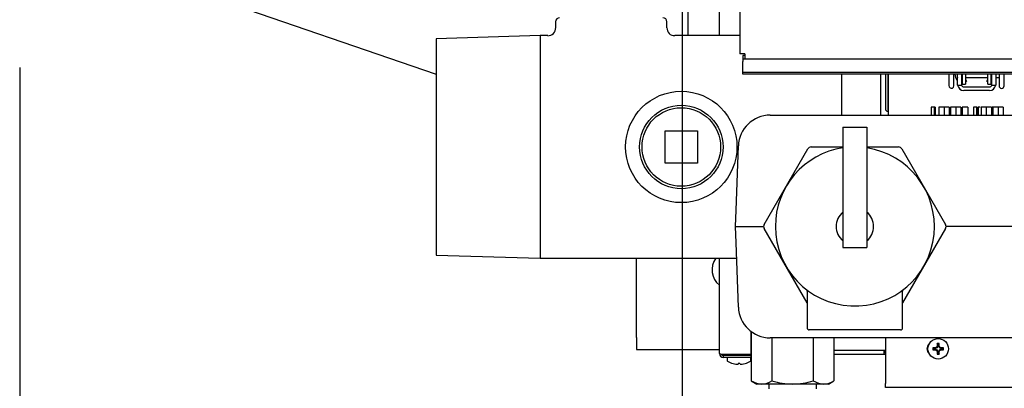
# Model space of a CAD drawing. Extents: x 0.8 to 15.7, y 1.3 to 10.5.
# Drawn here: x 7 to 7.6, y 8.9 to 9.1 of the extents above; entities that cross this region are included whole.
import ezdxf

# ---------------------------------------------------------------- set-up
doc = ezdxf.new("R2010")
doc.units = 0
doc.header["$MEASUREMENT"] = 0
doc.layers.get('0').update_dxf_attribs({"linetype": 'CONTINUOUS'})
doc.styles.add('SLDTEXTSTYLE0', font='TXT', dxfattribs={"width": 0.605})
doc.dimstyles.new('SLDDIMSTYLE0', dxfattribs={"dimtxt": 0.08, "dimasz": 0.13, "dimexe": 0, "dimexo": 0.0625, "dimgap": 0.02, "dimtad": 0, "dimtih": 1, "dimtoh": 1, "dimdec": 6, "dimlfac": 24, "dimrnd": 1e-09, "dimzin": 12, "dimdsep": 46, "dimlunit": 5, "dimtxsty": 'SLDTEXTSTYLE0', "dimsah": 1, "dimcen": 0.09, "dimadec": 0, "dimazin": 0, "dimtfac": 1, "dimtdec": 6, "dimtofl": 0, "dimtmove": 0, "dimatfit": 3, "dimfxl": 0, "dimfrac": 2, "dimtolj": 1, "dimtzin": 12, "dimarcsym": 0})
doc.dimstyles.new('SLDDIMSTYLE3', dxfattribs={"dimtxt": 0.08, "dimasz": 0.13, "dimexe": 0, "dimexo": 0.0625, "dimgap": 0.02, "dimtad": 0, "dimtih": 1, "dimtoh": 1, "dimdec": 6, "dimlfac": 24, "dimrnd": 1e-09, "dimzin": 12, "dimdsep": 46, "dimlunit": 5, "dimtxsty": 'SLDTEXTSTYLE0', "dimsah": 1, "dimcen": 0.09, "dimadec": 0, "dimazin": 0, "dimtfac": 1, "dimtdec": 6, "dimtmove": 0, "dimatfit": 0, "dimfxl": 0, "dimfrac": 2, "dimtolj": 1, "dimtzin": 12, "dimarcsym": 0})

# ---------------------------------------------------------------- blocks, each defined once
blk = doc.blocks.new('_D_11')
at = {"color": 7, "linetype": 'Continuous'}
for p, q in [((7.40497, 9.23551), (7.40497, 8.49733)), ((7.37507, 8.8435), (7.37507, 8.49733)), ((7.37507, 8.62233), (7.12507, 8.62233)), ((7.40497, 8.62233), (8.01016, 8.62233)), ((8.13542, 8.62222), (8.10792, 8.62222)), ((8.10792, 8.62222), (8.10792, 8.49945)), ((8.25765, 8.62222), (8.28515, 8.62222)), ((8.28515, 8.62222), (8.28515, 8.49945)), ((8.10792, 8.49945), (8.13542, 8.49945)), ((8.28515, 8.49945), (8.25765, 8.49945))]:
    blk.add_line(p, q, dxfattribs=at)
for points in [[(7.37507, 8.62233), (7.24507, 8.64233), (7.24507, 8.60233)], [(7.40497, 8.62233), (7.53497, 8.60233), (7.53497, 8.64233)]]:
    blk.add_solid(points, dxfattribs=at)
at = {"color": 7, "linetype": 'Continuous', "char_height": 0.08, "attachment_point": 1, "style": 'SLDTEXTSTYLE0'}
for s, insert in [('23/32', (8.05903, 8.74368)), ('18', (8.13542, 8.60257))]:
    blk.add_mtext(s, dxfattribs=dict(at, insert=insert))
blk = doc.blocks.new('_D_12')
at = {"color": 7, "linetype": 'Continuous'}
for p, q in [((6.9712, 9.07025), (6.9712, 8.26701)), ((8.74524, 8.81909), (8.74524, 8.26701)), ((6.9712, 8.39201), (7.51692, 8.39201)), ((7.62691, 8.3919), (7.59941, 8.3919)), ((7.59941, 8.3919), (7.59941, 8.26912)), ((7.87135, 8.3919), (7.89885, 8.3919)), ((7.89885, 8.3919), (7.89885, 8.26912)), ((8.74524, 8.39201), (7.98133, 8.39201)), ((7.59941, 8.26912), (7.62691, 8.26912)), ((7.89885, 8.26912), (7.87135, 8.26912))]:
    blk.add_line(p, q, dxfattribs=at)
for points in [[(6.9712, 8.39201), (7.1012, 8.37201), (7.1012, 8.41201)], [(8.74524, 8.39201), (8.61524, 8.41201), (8.61524, 8.37201)]]:
    blk.add_solid(points, dxfattribs=at)
at = {"color": 7, "linetype": 'Continuous', "char_height": 0.08, "attachment_point": 1, "style": 'SLDTEXTSTYLE0'}
for s, insert in [('42 9/16', (7.56579, 8.51336)), ('1081', (7.62691, 8.37225))]:
    blk.add_mtext(s, dxfattribs=dict(at, insert=insert))

msp = doc.modelspace()

# ---------------------------------------------------------------- linework, layer by layer
at = {"color": 7, "linetype": 'Continuous'}
for p, q in [((7.44276399, 9.74601602), (7.44276399, 9.07932852)), ((7.40869941, 9.28294657), (7.40869941, 9.09116101)), ((7.42936608, 9.09116101), (7.42936608, 9.23838393)), ((7.08565753, 9.12024865), (7.24399108, 9.06586452)), ((7.32211608, 9.10027559), (7.32211608, 9.09635698)), ((7.39503274, 9.09629976), (7.39503274, 9.10027559)), ((7.31206191, 9.09116101), (7.24399108, 9.08904558)), ((7.31693034, 9.09116101), (7.31206191, 9.09116101)), ((7.31206191, 9.09116101), (7.31206191, 9.01824434)), ((7.44276399, 9.09116101), (7.40011883, 9.09116101)), ((7.24399108, 9.08904558), (7.24399108, 9.01824434)), ((7.44605566, 9.07932852), (7.44276399, 9.07932852)), ((7.44605566, 9.07803686), (7.44476399, 9.07803686)), ((7.44476399, 9.07803686), (7.44476399, 9.07603686)), ((7.44605566, 9.07932852), (7.44605566, 9.07603686)), ((7.44476399, 9.07603686), (7.44605566, 9.07603686)), ((7.44476399, 9.07603686), (7.44476399, 9.07409936)), ((7.44476399, 9.06701576), (7.44476399, 9.07409936)), ((7.44605566, 9.07603686), (8.13955566, 9.07603686)), ((8.13955566, 9.06701576), (7.44476399, 9.06701576)), ((7.44476399, 9.06601576), (7.44476399, 9.06701576)), ((8.13955566, 9.06601576), (7.44476399, 9.06601576)), ((7.50925358, 9.06601576), (7.50925358, 9.03907768)), ((7.53499108, 9.06144546), (7.53499108, 9.06601576)), ((7.53815774, 9.06601576), (7.53815774, 9.04248761)), ((7.53965774, 9.06601576), (7.53965774, 9.04248761)), ((7.53995237, 9.06601576), (7.53995237, 9.03907768)), ((7.57966632, 9.06601576), (7.57966632, 9.06544204)), ((7.58294586, 9.05822701), (7.58294713, 9.06601576)), ((7.58294716, 9.06544564), (7.58294716, 9.06601576)), ((7.58510074, 9.06601576), (7.58510074, 9.06183632)), ((7.58531399, 9.05927644), (7.58531399, 9.06601576)), ((7.58781399, 9.06601576), (7.58781399, 9.05927644)), ((7.58838158, 9.06601576), (7.58838158, 9.05929727)), ((7.59046491, 9.06601576), (7.59046491, 9.05929727)), ((7.60516308, 9.05929727), (7.60516308, 9.06601576)), ((7.60724641, 9.05929727), (7.60724641, 9.06601576)), ((7.60781399, 9.05927644), (7.60781399, 9.06601576)), ((7.61031399, 9.06601576), (7.61031399, 9.05927644)), ((7.61247472, 9.06601576), (7.61247472, 9.06548044)), ((7.61247472, 9.06547862), (7.61247472, 9.05825891)), ((7.61575556, 9.06547678), (7.61575556, 9.06601576)), ((7.61575556, 9.06547862), (7.61575556, 9.06601576)), ((7.61575556, 9.05825891), (7.61575556, 9.06547862)), ((7.53499108, 9.04030159), (7.53499108, 9.06144546)), ((7.58534935, 9.05873477), (7.58790447, 9.05873477)), ((7.58781399, 9.06377611), (7.58838158, 9.06377611)), ((7.58838158, 9.05929727), (7.59046491, 9.05929727)), ((7.59046491, 9.06377611), (7.60516308, 9.06377611)), ((7.59057812, 9.06273207), (7.59046491, 9.06267928)), ((7.59046491, 9.06097217), (7.59123199, 9.06132986)), ((7.59057812, 9.06273207), (7.59123199, 9.06132986)), ((7.604396, 9.06132986), (7.60504986, 9.06273207)), ((7.604396, 9.06132986), (7.60516308, 9.06097217)), ((7.60516308, 9.06267928), (7.60504986, 9.06273207)), ((7.60516308, 9.05929727), (7.60724641, 9.05929727)), ((7.60724641, 9.06377611), (7.60781399, 9.06377611)), ((7.60772352, 9.05873477), (7.61027864, 9.05873477)), ((7.61031399, 9.06377611), (7.61247472, 9.06377611)), ((7.58948066, 9.05760977), (7.60614733, 9.05760977)), ((7.60614733, 9.05510977), (7.58948066, 9.05510977)), ((7.46261423, 9.03907768), (7.4855813, 9.03907768)), ((7.4855813, 9.03907768), (7.4895076, 9.03907768)), ((7.4895076, 9.03907768), (7.54664122, 9.03907768)), ((7.53499108, 9.03907768), (7.53499108, 9.04030159)), ((7.54664122, 9.03907768), (7.55056752, 9.03907768)), ((7.55056752, 9.03907768), (7.75061792, 9.03907768)), ((7.56996921, 9.04428601), (7.56812025, 9.04428601)), ((7.56812025, 9.04428601), (7.56812025, 9.03907768)), ((7.56996921, 9.04428601), (7.56996921, 9.03907768)), ((7.57055615, 9.04428601), (7.56996921, 9.04428601)), ((7.57055615, 9.04428601), (7.57055615, 9.03907768)), ((7.57299204, 9.04428601), (7.57299204, 9.03907768)), ((7.57644357, 9.04428601), (7.57299204, 9.04428601)), ((7.57644357, 9.04428601), (7.57644357, 9.03907768)), ((7.57978692, 9.04428601), (7.57644357, 9.04428601)), ((7.57978692, 9.04428601), (7.57978692, 9.03907768)), ((7.58068435, 9.04428601), (7.58068435, 9.03907768)), ((7.58413587, 9.04428601), (7.58068435, 9.04428601)), ((7.58413587, 9.04428601), (7.58413587, 9.03907768)), ((7.58747922, 9.04428601), (7.58413587, 9.04428601)), ((7.58747922, 9.04428601), (7.58747922, 9.03907768)), ((7.59209461, 9.04428601), (7.58824845, 9.04428601)), ((7.58824845, 9.04428601), (7.58824845, 9.03907768)), ((7.59209461, 9.04428601), (7.59209461, 9.03907768)), ((7.59581256, 9.04428601), (7.59581256, 9.03907768)), ((7.59766152, 9.04428601), (7.59581256, 9.04428601)), ((7.59766152, 9.04428601), (7.59766152, 9.03907768)), ((7.59824845, 9.04428601), (7.59766152, 9.04428601)), ((7.59824845, 9.04428601), (7.59824845, 9.03907768)), ((7.59888948, 9.04428601), (7.59888948, 9.03907768)), ((7.6001102, 9.04428601), (7.59888948, 9.04428601)), ((7.60068435, 9.04428601), (7.60068435, 9.03907768)), ((7.60413587, 9.04428601), (7.60068435, 9.04428601)), ((7.60356173, 9.04428601), (7.60325246, 9.04428601)), ((7.60413587, 9.04428601), (7.60413587, 9.03907768)), ((7.60747922, 9.04428601), (7.60413587, 9.04428601)), ((7.60747922, 9.04428601), (7.60747922, 9.03907768)), ((7.60863307, 9.04428601), (7.60805339, 9.04428601)), ((7.60837666, 9.04428601), (7.60837666, 9.03907768)), ((7.61182818, 9.04428601), (7.60837666, 9.04428601)), ((7.61182818, 9.04428601), (7.61182818, 9.03907768)), ((7.61517153, 9.04428601), (7.61182818, 9.04428601)), ((7.61517153, 9.04428601), (7.61517153, 9.03907768)), ((7.39378274, 9.02886936), (7.41503274, 9.02886936)), ((7.39378274, 9.00761936), (7.39378274, 9.02886936)), ((7.41503274, 9.02886936), (7.41503274, 9.00761936)), ((7.51026191, 9.03126518), (7.52588691, 9.03126518)), ((7.51026191, 9.03126518), (7.51026191, 9.01755992)), ((7.52588691, 9.03126518), (7.52588691, 9.01755992)), ((7.24399108, 9.01824434), (7.24399108, 8.94744311)), ((7.31206191, 9.01824434), (7.31206191, 8.94532768)), ((7.44032222, 8.97683679), (7.44179359, 9.01897142)), ((7.45868552, 8.96746309), (7.48725233, 9.01694226)), ((7.4895076, 9.01824434), (7.51026191, 9.01824434)), ((7.51026191, 9.01755992), (7.51026191, 8.97731301)), ((7.52588691, 9.01824434), (7.54664122, 9.01824434)), ((7.52588691, 9.01755992), (7.52588691, 8.97731301)), ((7.5488965, 9.01694226), (7.57746331, 8.96746309)), ((7.41503274, 9.00761936), (7.39378274, 9.00761936)), ((7.43995043, 8.96619009), (7.44032222, 8.97683679)), ((7.51026191, 8.97731301), (7.51026191, 8.96095268)), ((7.52588691, 8.97731301), (7.52588691, 8.96095268)), ((7.43994941, 8.96616101), (7.43995043, 8.96619009)), ((7.43995043, 8.96613194), (7.43994941, 8.96616101)), ((7.43994941, 8.96616101), (7.45629277, 8.96616101)), ((7.44032222, 8.95548523), (7.43995043, 8.96613194)), ((7.45629277, 8.96616101), (7.45833662, 8.96616101)), ((7.48682441, 8.91612093), (7.45868552, 8.96485893)), ((7.57746331, 8.96485893), (7.54932441, 8.91612093)), ((7.58041557, 8.96616101), (7.5778122, 8.96616101)), ((7.65088691, 8.96616101), (7.58041557, 8.96616101)), ((7.44179359, 8.9133506), (7.44032222, 8.95548523)), ((7.51026191, 8.96095268), (7.51026191, 8.95248914)), ((7.52588691, 8.96095268), (7.52588691, 8.95248914)), ((7.51026191, 8.95248914), (7.52588691, 8.95248914)), ((7.24399108, 8.94744311), (7.31206191, 8.94532768)), ((7.31206191, 8.94532768), (7.44067693, 8.94532768)), ((7.37507441, 8.89350476), (7.37507441, 8.94532768)), ((7.42936608, 8.88296726), (7.42936608, 8.94532768)), ((7.48682441, 8.92380914), (7.48682441, 8.89975476)), ((7.54932441, 8.89975476), (7.54932441, 8.92380207)), ((7.45019941, 8.88255948), (7.45019941, 8.89734747)), ((7.45026112, 8.89730185), (7.45026112, 8.86512936)), ((7.54802233, 8.89845268), (7.48812649, 8.89845268)), ((7.37507441, 8.89350476), (7.37507441, 8.88569226)), ((7.4855813, 8.89324434), (7.46261423, 8.89324434)), ((7.46379276, 8.89324434), (7.46379276, 8.86512936)), ((7.4895076, 8.89324434), (7.4855813, 8.89324434)), ((7.54664122, 8.89324434), (7.4895076, 8.89324434)), ((7.49085606, 8.89324434), (7.49085606, 8.86512936)), ((7.5043877, 8.89324434), (7.5043877, 8.86512936)), ((7.53815774, 8.89324434), (7.53815774, 8.86344226)), ((7.55056752, 8.89324434), (7.54664122, 8.89324434)), ((7.69765818, 8.89324434), (7.55056752, 8.89324434)), ((7.37507441, 8.88569226), (7.42936608, 8.88569226)), ((7.45026112, 8.88506726), (7.45019941, 8.88506726)), ((7.53765774, 8.88506726), (7.5043877, 8.88506726)), ((7.53699108, 8.88484226), (7.53699108, 8.88506726)), ((7.53699108, 8.88484226), (7.53699108, 8.88234226)), ((7.53815774, 8.88506726), (7.53765774, 8.88506726)), ((7.53765774, 8.88484226), (7.53815774, 8.88484226)), ((7.53765774, 8.88484226), (7.53765774, 8.88355059)), ((7.57032251, 8.88633648), (7.56909557, 8.88663869)), ((7.57032251, 8.88579915), (7.56909557, 8.88549694)), ((7.57076635, 8.88633648), (7.57032251, 8.88633648)), ((7.57032251, 8.88579915), (7.57076635, 8.88579915)), ((7.57069883, 8.88667595), (7.57074634, 8.88668613)), ((7.57074634, 8.88544949), (7.57069883, 8.88545968)), ((7.57081401, 8.88634596), (7.57076635, 8.88633648)), ((7.57076635, 8.88579915), (7.57081401, 8.88578967)), ((7.57184393, 8.88677256), (7.57081401, 8.88634596)), ((7.57081401, 8.88578967), (7.57184393, 8.88536306)), ((7.57191132, 8.88683996), (7.57184393, 8.88677256)), ((7.57184393, 8.88536306), (7.57191132, 8.88529567)), ((7.57233793, 8.88786988), (7.57191132, 8.88683996)), ((7.57191132, 8.88529567), (7.57233793, 8.88426574)), ((7.57199776, 8.88793755), (7.57200794, 8.88798506)), ((7.57200794, 8.88415056), (7.57199776, 8.88419808)), ((7.57234741, 8.88836138), (7.5720452, 8.88958832)), ((7.57234741, 8.88791753), (7.57233793, 8.88786988)), ((7.57233793, 8.88426574), (7.57234741, 8.88421809)), ((7.57234741, 8.88836138), (7.57234741, 8.88791753)), ((7.57234741, 8.88421809), (7.57234741, 8.88377425)), ((7.57288474, 8.88836138), (7.57318695, 8.88958832)), ((7.57288474, 8.88791753), (7.57288474, 8.88836138)), ((7.57289422, 8.88786988), (7.57288474, 8.88791753)), ((7.57288474, 8.88421809), (7.57289422, 8.88426574)), ((7.57288474, 8.88377425), (7.57288474, 8.88421809)), ((7.57332083, 8.88683996), (7.57289422, 8.88786988)), ((7.57289422, 8.88426574), (7.57332083, 8.88529567)), ((7.57322421, 8.88798506), (7.5732344, 8.88793755)), ((7.5732344, 8.88419808), (7.57322421, 8.88415056)), ((7.57338822, 8.88677256), (7.57332083, 8.88683996)), ((7.57332083, 8.88529567), (7.57338822, 8.88536306)), ((7.57441815, 8.88634596), (7.57338822, 8.88677256)), ((7.57338822, 8.88536306), (7.57441815, 8.88578967)), ((7.5744658, 8.88633648), (7.57441815, 8.88634596)), ((7.57441815, 8.88578967), (7.5744658, 8.88579915)), ((7.57490964, 8.88633648), (7.5744658, 8.88633648)), ((7.5744658, 8.88579915), (7.57490964, 8.88579915)), ((7.57448581, 8.88668613), (7.57453333, 8.88667595)), ((7.57453333, 8.88545968), (7.57448581, 8.88544949)), ((7.57490964, 8.88633648), (7.57613659, 8.88663869)), ((7.57490964, 8.88579915), (7.57613659, 8.88549694)), ((7.45026112, 8.88234226), (7.43076006, 8.88234226)), ((7.43186608, 8.88255948), (7.45019941, 8.88255948)), ((7.43186608, 8.88167559), (7.43186608, 8.88046726)), ((7.45019941, 8.88167559), (7.43186608, 8.88167559)), ((7.45019941, 8.88046726), (7.43186608, 8.88046726)), ((7.43447024, 8.88000893), (7.43447024, 8.87842781)), ((7.43705358, 8.88234226), (7.43705358, 8.88230059)), ((7.44742858, 8.88230059), (7.43705358, 8.88230059)), ((7.43830358, 8.88230059), (7.43830358, 8.88167559)), ((7.44617858, 8.88167559), (7.44617858, 8.88230059)), ((7.44742858, 8.88230059), (7.44742858, 8.88234226)), ((7.45001191, 8.87842781), (7.45001191, 8.88000893)), ((7.45019941, 8.88046726), (7.45019941, 8.88167559)), ((7.53699108, 8.88234226), (7.5043877, 8.88234226)), ((7.53815774, 8.88355059), (7.53699108, 8.88355059)), ((7.53815774, 8.88234226), (7.53699108, 8.88234226)), ((7.57234741, 8.88377425), (7.5720452, 8.8825473)), ((7.57288474, 8.88377425), (7.57318695, 8.8825473)), ((7.43834234, 8.8764378), (7.43829684, 8.8764378)), ((7.44014549, 8.87605215), (7.44019462, 8.87604543)), ((7.44159958, 8.87604543), (7.44160996, 8.87605215)), ((7.4416437, 8.8764378), (7.44160996, 8.87605215)), ((7.44283845, 8.8764378), (7.4416437, 8.8764378)), ((7.44287219, 8.87605215), (7.44283845, 8.8764378)), ((7.44287219, 8.87605215), (7.44288258, 8.87604543)), ((7.44428754, 8.87604543), (7.44433666, 8.87605215)), ((7.44618532, 8.8764378), (7.44613982, 8.8764378)), ((7.45026112, 8.86512936), (7.45388691, 8.86303601)), ((7.50076191, 8.86303601), (7.5043877, 8.86512936)), ((7.45702694, 8.86303601), (7.45388691, 8.86303601)), ((7.47732441, 8.86303601), (7.45702694, 8.86303601)), ((7.46169941, 8.86303601), (7.46169941, 8.8597808)), ((7.49762188, 8.86303601), (7.47732441, 8.86303601)), ((7.49294941, 8.8597808), (7.49294941, 8.86303601)), ((7.50076191, 8.86303601), (7.49762188, 8.86303601)), ((7.53815774, 8.86065059), (7.53815774, 8.86344226)), ((8.22440774, 8.86065059), (7.53815774, 8.86065059))]:
    msp.add_line(p, q, dxfattribs=at)
at = {"color": 7, "linetype": 'Continuous', "flags": 128}
for points in [[(7.57966635, 9.06601576), (7.57966639, 9.06371691), (7.57966662, 9.06092831), (7.57966704, 9.05912785), (7.57966762, 9.05835744)], [(7.58534935, 9.05873477), (7.58532159, 9.0590249), (7.58531399, 9.05927644)], [(7.58781399, 9.05927644), (7.58790111, 9.05874464), (7.58790447, 9.05873477)], [(7.60772352, 9.05873477), (7.60780871, 9.05914387), (7.60781399, 9.05927644)], [(7.61031399, 9.05927644), (7.61028368, 9.05877476), (7.61027864, 9.05873477)], [(7.53965774, 9.04248761), (7.53975607, 9.04229564), (7.53995237, 9.0421791)], [(7.48686646, 8.92446522), (7.48659332, 8.92466867), (7.48656262, 8.92469183)], [(7.45026112, 8.86512936), (7.45357589, 8.86361057), (7.45702694, 8.86303601)], [(7.49085606, 8.86512936), (7.49417083, 8.86361057), (7.49762188, 8.86303601)]]:
    msp.add_lwpolyline(points, dxfattribs=at)
at = {"color": 7, "linetype": 'Continuous'}
for centre, radius in [((7.40440774, 9.01824434), 0.03645833), ((7.40440774, 9.01824436), 0.02734181), ((7.40440774, 9.01824436), 0.02571133), ((7.57261608, 8.88606781), 0.00670833)]:
    msp.add_circle(centre, radius, dxfattribs=at)
for centre, radius, start, end in [((7.32472024, 9.10027559), 0.00260417, 90, 180), ((7.39242858, 9.10027559), 0.00260417, 0, 90), ((7.31703016, 9.09619761), 0.00512524, 268.91364121, 1.80387419), ((7.39996199, 9.09608805), 0.00497022, 177.51879127, 271.82315331), ((10.0345483, 9.06312032), 2.45488308, 179.94581189, 180.10858007), ((4.94173538, 9.06309355), 2.64121283, 359.89484414, 0.05102325), ((7.59077216, 9.06635977), 0.00725442, 182.71806347, 218.57546472), ((7.58130558, 9.05827307), 0.00164104, 176.0686142, 357.52135429), ((7.58551905, 9.06335781), 0.00041831, 119.35347005, 180), ((7.58948066, 9.05927644), 0.00416667, 187.46959232, 270), ((7.58948066, 9.05927644), 0.00166667, 198.96557499, 270), ((7.60614733, 9.05927644), 0.00416667, 270, 352.53040768), ((7.60614733, 9.05927644), 0.00166667, 270, 341.03442501), ((7.61411514, 9.05825891), 0.00164042, 180, 0), ((7.46261423, 9.01824434), 0.02083333, 90, 178), ((7.53992761, 9.04362817), 0.00210554, 212.79927516, 272.45074909), ((7.51807441, 8.96616101), 0.05208333, 98.62692656, 180), ((7.51807441, 8.96616101), 0.05208333, 180, 81.37307344), ((7.4895076, 9.01564018), 0.00260417, 90, 150), ((7.54664122, 9.01564018), 0.00260417, 30, 90), ((7.51807441, 8.96616101), 0.0122595, 129.58788153, 180), ((7.51807441, 8.96616101), 0.0122595, 309.58788153, 50.41211847), ((7.46094079, 8.96616101), 0.00260417, 150, 210), ((7.51807441, 8.96616101), 0.0122595, 180, 230.41211847), ((7.57520803, 8.96616101), 0.00260417, 330, 30), ((7.43757441, 8.93777559), 0.01302083, 144.54945736, 230.92036002), ((7.48599268, 8.92394804), 0.00083257, 350.75804022, 31.10024564), ((7.51340482, 8.97261502), 0.0600473, 304.64198249, 307.15397613), ((7.55026243, 8.92392434), 0.0009357, 152.22964698, 187.3770617), ((7.46261423, 8.91407768), 0.02083333, 182, 270), ((7.48812649, 8.89975476), 0.00130208, 180, 270), ((7.54802233, 8.89975476), 0.00130208, 270, 0), ((7.56940774, 8.88606726), 0.00416667, 130.46336137, 229.55628793), ((7.57261608, 8.88606781), 0.00356649, 170.78927061, 189.21072939), ((7.57243997, 8.77724332), 0.10944647, 90.91153603, 91.7510854), ((7.57243997, 8.9948923), 0.10944647, 268.2489146, 269.08846397), ((7.57261608, 8.88606781), 0.00230925, 173.31887349, 186.68112651), ((7.6178876, 8.77674766), 0.11961925, 112.77695887, 113.209496), ((7.6178876, 8.99538797), 0.11961925, 246.790504, 247.22304113), ((7.5715288, 8.88715509), 0.00012606, 292.78877646, 337.21122354), ((7.5715288, 8.88498053), 0.00012606, 22.78877646, 67.21122354), ((7.68193623, 8.84079629), 0.11961925, 156.790504, 157.22304113), ((7.68193623, 8.93133934), 0.11961925, 202.77695887, 203.209496), ((7.68144057, 8.88624392), 0.10944647, 178.2489146, 179.08846397), ((7.68144057, 8.88589171), 0.10944647, 180.91153603, 181.7510854), ((7.57261608, 8.88606781), 0.00356649, 80.78927061, 99.21072939), ((7.57261608, 8.88606781), 0.00230925, 83.31887349, 96.68112651), ((7.46379159, 8.88624392), 0.10944647, 0.91153603, 1.7510854), ((7.46379159, 8.88589171), 0.10944647, 358.2489146, 359.08846397), ((7.46329592, 8.84079629), 0.11961925, 22.77695887, 23.209496), ((7.46329592, 8.93133934), 0.11961925, 336.790504, 337.22304113), ((7.57370336, 8.88715509), 0.00012606, 202.78877646, 247.21122354), ((7.57370336, 8.88498053), 0.00012606, 112.78877646, 157.21122354), ((7.52734455, 8.77674766), 0.11961925, 66.790504, 67.22304113), ((7.52734455, 8.99538797), 0.11961925, 292.77695887, 293.209496), ((7.57279218, 8.77724332), 0.10944647, 88.2489146, 89.08846397), ((7.57279218, 8.9948923), 0.10944647, 270.91153603, 271.7510854), ((7.57261608, 8.88606781), 0.00230925, 353.31887349, 6.68112651), ((7.57261608, 8.88606781), 0.00356649, 350.78927061, 9.21072939), ((7.43198412, 8.89115047), 0.0085918, 252.25900359, 269.2127623), ((7.43186608, 8.88296726), 0.0025, 180, 270), ((7.43181872, 8.88287905), 0.00120438, 188.70513246, 272.25328756), ((7.43492858, 8.88000893), 0.00045833, 90, 180), ((7.43492858, 8.87842781), 0.00045833, 180, 238.16339599), ((7.44224108, 8.89020486), 0.01432093, 238.16339599, 254.0130724), ((7.44224108, 8.89020486), 0.01432093, 285.9869276, 301.83660401), ((7.44955358, 8.88000893), 0.00045833, 0, 90), ((7.44955358, 8.87842781), 0.00045833, 301.83660401, 0), ((7.57261608, 8.88606781), 0.00356649, 260.78927061, 279.21072939), ((7.57261608, 8.88606781), 0.00230925, 263.31887349, 276.68112651), ((7.44224009, 8.89025399), 0.01435548, 254.24544093, 261.61005495), ((7.44170827, 8.88813563), 0.01218458, 262.86391155, 267.29589638), ((7.44116824, 8.87642353), 0.00046024, 265.66115971, 274.33884029), ((7.44093698, 8.87828326), 0.00233387, 276.54633101, 286.49335872), ((7.44354517, 8.87828326), 0.00233387, 253.50664128, 263.45366899), ((7.44331391, 8.87655042), 0.00058684, 266.59847361, 273.40152639), ((7.44277389, 8.88813563), 0.01218458, 272.70410362, 277.13608845), ((7.44224206, 8.89025399), 0.01435548, 278.38994505, 285.75455907), ((7.45674741, 8.87591987), 0.01288689, 271.24288486, 303.14136261), ((7.4779913, 8.91212846), 0.04909698, 253.19031844, 269.22172778), ((7.47684414, 8.9109222), 0.0478886, 270.57462923, 287.01332455), ((7.49734236, 8.87591987), 0.01288689, 271.24288486, 303.14136261)]:
    msp.add_arc(centre, radius, start, end, dxfattribs=at)

# ---------------------------------------------------------------- dimensions: what is measured, and where the dimension line sits
dim = msp.add_linear_dim(base=(7.40497233, 8.62233465), p1=(7.37507441, 8.89350476), p2=(7.40497233, 9.28551394), dimstyle='SLDDIMSTYLE3', dxfattribs=at)
dim.commit()
dim.dimension.update_dxf_attribs({"geometry": '_D_11', "text_midpoint": (8.19653404, 8.62233465), "dimtype": 160})
dim = msp.add_linear_dim(base=(8.74524108, 8.39201375), p1=(6.97119941, 9.12024865), p2=(8.74524108, 8.86908809), angle=0, dimstyle='SLDDIMSTYLE0', dxfattribs=at)
dim.commit()
dim.dimension.update_dxf_attribs({"geometry": '_D_12', "text_midpoint": (7.74912778, 8.39201375), "dimtype": 160})

doc.saveas('drawing.dxf')
